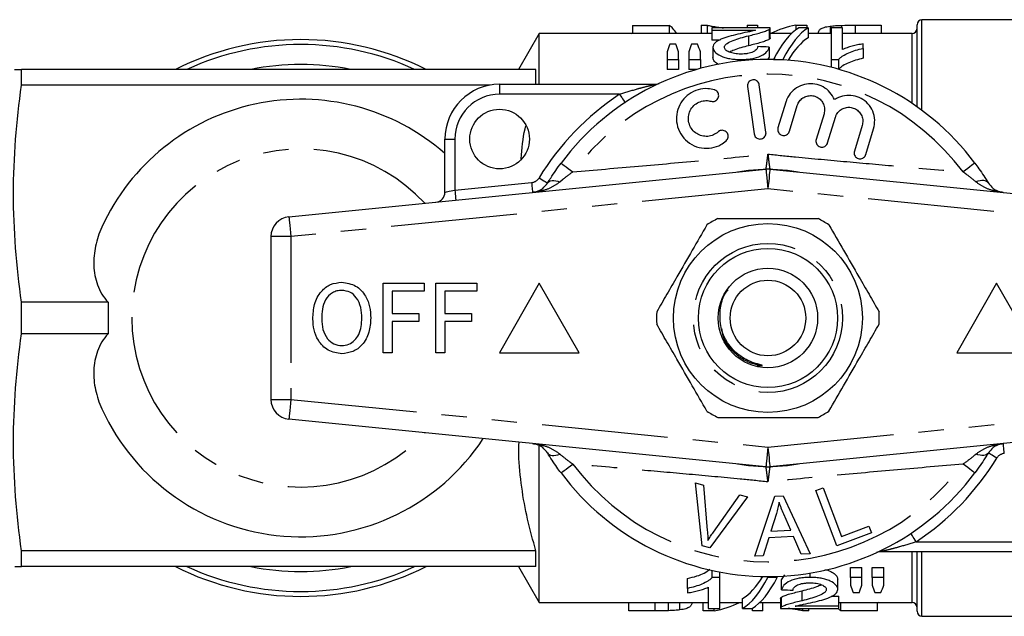
# Model space of a CAD drawing. Extents: x 147 to 260, y 96 to 265.
# Drawn here: x 185 to 234, y 96 to 126 of the extents above; entities that cross this region are included whole.
import ezdxf

# ---------------------------------------------------------------- set-up
doc = ezdxf.new("R2010")
doc.units = 0
doc.linetypes.add('PHANTOM', pattern=[12.7, 6.35, -1.27, 1.27, -1.27, 1.27, -1.27])
doc.layers.get('0').update_dxf_attribs({"linetype": 'CONTINUOUS'})

msp = doc.modelspace()

# ---------------------------------------------------------------- linework, layer by layer
at = {"color": 7, "linetype": 'CONTINUOUS'}
for p, q in [((215.557, 125.406), (215.557, 124.99)), ((215.557, 125.406), (217.403, 125.406)), ((217.403, 125.406), (217.403, 124.99)), ((219.018, 125.412), (219.018, 124.99)), ((219.018, 125.412), (219.316, 125.412)), ((219.316, 125.412), (219.316, 124.99)), ((221.326, 125.412), (221.326, 125.279)), ((221.326, 125.412), (221.845, 125.412)), ((221.845, 125.412), (221.845, 125.279)), ((223.774, 125.412), (223.774, 125.18)), ((223.774, 125.412), (224.326, 125.412)), ((224.326, 125.412), (224.326, 125.279)), ((225.508, 125.366), (225.508, 124.99)), ((226.07, 125.405), (226.07, 125.279)), ((226.754, 125.412), (228.076, 125.412)), ((228.076, 125.412), (228.076, 124.99)), ((229.873, 121.308), (229.873, 125.44)), ((234.973, 125.69), (230.123, 125.69)), ((210.873, 124.99), (209.833, 123.19)), ((219.55, 124.99), (210.873, 124.99)), ((210.873, 122.44), (210.873, 124.99)), ((215.525, 124.99), (215.557, 125.005)), ((222.493, 125.279), (219.55, 125.279)), ((219.55, 125.279), (219.55, 125.166)), ((219.55, 125.166), (221.752, 125.166)), ((219.55, 125.166), (219.55, 124.666)), ((221.395, 124.88), (221.395, 124.38)), ((222.432, 125.203), (222.432, 124.703)), ((222.493, 124.775), (222.493, 125.276)), ((223.553, 124.99), (222.493, 124.99)), ((224.396, 125.279), (223.919, 125.279)), ((224.396, 125.279), (224.396, 124.779)), ((225.55, 124.99), (224.396, 124.99)), ((224.903, 124.998), (224.903, 124.99)), ((226.127, 125.279), (225.55, 125.279)), ((225.55, 125.279), (225.55, 123.688)), ((226.127, 124.191), (226.127, 125.279)), ((229.623, 124.99), (226.127, 124.99)), ((217.739, 124.458), (217.435, 124.458)), ((218.833, 124.458), (218.523, 124.458)), ((219.967, 124.666), (219.55, 124.666)), ((227.166, 124.25), (227.166, 124.475)), ((217.3, 124.075), (217.3, 123.688)), ((217.877, 123.688), (217.877, 124.075)), ((218.396, 124.075), (218.396, 123.688)), ((218.973, 123.688), (218.973, 124.075)), ((219.608, 124.302), (219.608, 123.802)), ((222.435, 124.314), (222.435, 123.814)), ((227.166, 124.25), (227.166, 123.75)), ((217.3, 123.688), (217.877, 123.688)), ((217.3, 123.688), (217.3, 123.188)), ((217.877, 123.688), (217.877, 123.188)), ((218.396, 123.688), (218.973, 123.688)), ((218.396, 123.688), (218.396, 123.188)), ((218.973, 123.688), (218.973, 123.238)), ((220.993, 123.688), (220.993, 123.617)), ((222.435, 123.814), (222.365, 123.705)), ((222.65, 123.688), (223.127, 123.688)), ((222.65, 123.688), (222.65, 123.687)), ((223.127, 123.688), (223.127, 123.668)), ((225.55, 123.688), (225.922, 123.688)), ((225.55, 123.688), (225.55, 123.296)), ((225.922, 123.688), (225.922, 123.196)), ((184.824, 122.4), (184.824, 123.19)), ((210.699, 123.19), (184.824, 123.19)), ((210.699, 122.44), (210.699, 123.19)), ((217.877, 123.188), (217.3, 123.188)), ((218.795, 123.188), (218.396, 123.188)), ((208.406, 122.4), (184.824, 122.4)), ((208.873, 122.44), (216.699, 122.44)), ((222.273, 120.032), (221.939, 122.409)), ((221.344, 122.325), (221.678, 119.949)), ((223.273, 121.549), (222.878, 120.255)), ((223.452, 120.08), (223.846, 121.373)), ((225.194, 120.962), (224.799, 119.669)), ((225.373, 119.494), (225.768, 120.787)), ((227.115, 120.376), (226.72, 119.083)), ((227.294, 118.908), (227.689, 120.201)), ((206.123, 117.016), (206.123, 119.69)), ((198.273, 115.78), (222.273, 118.175)), ((222.472, 118.175), (246.472, 115.78)), ((197.373, 114.785), (197.373, 106.595)), ((203.022, 112.44), (205.086, 112.44)), ((203.022, 108.94), (203.022, 112.44)), ((205.086, 112.44), (205.086, 112.036)), ((205.67, 108.94), (205.67, 112.44)), ((205.67, 112.44), (207.734, 112.44)), ((207.734, 112.44), (207.734, 112.036)), ((210.873, 112.44), (208.873, 108.94)), ((212.873, 108.94), (210.873, 112.44)), ((233.873, 112.44), (231.873, 108.94)), ((235.873, 108.94), (233.873, 112.44)), ((205.086, 112.036), (203.471, 112.036)), ((203.471, 112.036), (203.471, 110.914)), ((206.119, 112.036), (206.119, 110.914)), ((207.734, 112.036), (206.119, 112.036)), ((189.177, 111.48), (184.824, 111.48)), ((184.824, 109.9), (184.824, 111.48)), ((203.471, 110.914), (204.817, 110.914)), ((204.817, 110.511), (203.471, 110.511)), ((203.471, 110.511), (203.471, 108.94)), ((204.817, 110.914), (204.817, 110.511)), ((206.119, 110.914), (207.465, 110.914)), ((207.465, 110.511), (206.119, 110.511)), ((206.119, 110.511), (206.119, 108.94)), ((207.465, 110.914), (207.465, 110.511)), ((189.177, 109.9), (184.824, 109.9)), ((203.471, 108.94), (203.022, 108.94)), ((206.119, 108.94), (205.67, 108.94)), ((208.873, 108.94), (212.873, 108.94)), ((231.873, 108.94), (235.873, 108.94)), ((221.827, 108.3), (221.998, 108.294)), ((222.273, 103.205), (198.273, 105.6)), ((246.472, 105.6), (222.472, 103.205)), ((210.873, 96.39), (210.873, 104.248)), ((219.07, 99.236), (218.728, 102.396)), ((218.728, 102.396), (219.138, 102.286)), ((219.138, 102.286), (219.324, 100.007)), ((224.778, 102.009), (225.146, 102.15)), ((225.146, 102.15), (226.082, 99.697)), ((221.347, 101.694), (219.458, 99.131)), ((219.629, 99.925), (220.96, 101.798)), ((220.96, 101.798), (221.347, 101.694)), ((221.713, 98.708), (222.714, 101.735)), ((222.714, 101.735), (223.138, 101.755)), ((223.138, 101.755), (224.495, 98.839)), ((225.84, 99.229), (224.778, 102.009)), ((222.799, 100.857), (222.514, 99.969)), ((223.521, 100.017), (223.172, 100.826)), ((226.082, 99.697), (227.452, 100.22)), ((227.452, 100.22), (227.578, 99.892)), ((222.415, 99.644), (222.131, 98.727)), ((223.658, 99.702), (222.415, 99.644)), ((222.514, 99.969), (223.521, 100.017)), ((224.048, 98.818), (223.658, 99.702)), ((227.578, 99.892), (225.84, 99.229)), ((219.458, 99.131), (219.07, 99.236)), ((210.699, 98.98), (184.824, 98.98)), ((184.824, 98.19), (184.824, 98.98)), ((210.699, 98.19), (210.699, 98.98)), ((222.131, 98.727), (221.713, 98.708)), ((224.495, 98.839), (224.048, 98.818)), ((235.873, 98.94), (228.046, 98.94)), ((229.873, 95.94), (229.873, 98.94)), ((210.699, 98.19), (184.824, 98.19)), ((209.833, 98.19), (210.873, 96.39)), ((226.522, 98.143), (227.099, 98.143)), ((226.522, 97.643), (226.522, 98.143)), ((227.099, 97.643), (227.099, 98.143)), ((227.618, 98.143), (228.195, 98.143)), ((227.618, 97.643), (227.618, 98.143)), ((228.195, 97.643), (228.195, 98.143)), ((218.329, 97.091), (218.329, 97.591)), ((219.573, 97.643), (219.573, 97.995)), ((219.945, 97.643), (219.573, 97.643)), ((219.945, 97.643), (219.945, 97.919)), ((219.945, 96.086), (219.945, 97.643)), ((222.368, 97.643), (222.368, 97.69)), ((222.845, 97.643), (222.368, 97.643)), ((222.845, 97.643), (222.845, 97.699)), ((223.06, 97.528), (223.217, 97.77)), ((224.503, 97.643), (224.503, 97.866)), ((227.099, 97.643), (226.522, 97.643)), ((226.522, 97.643), (226.522, 97.262)), ((227.099, 97.262), (227.099, 97.643)), ((228.195, 97.643), (227.618, 97.643)), ((227.618, 97.643), (227.618, 97.262)), ((228.195, 97.262), (228.195, 97.643)), ((218.329, 97.091), (218.329, 96.87)), ((219.368, 97.149), (219.368, 96.086)), ((223.06, 97.028), (223.06, 97.528)), ((225.887, 97.04), (225.887, 97.54)), ((223.003, 96.589), (223.003, 96.089)), ((223.063, 96.159), (223.063, 96.659)), ((224.101, 96.474), (224.101, 96.974)), ((225.553, 96.695), (225.945, 96.695)), ((225.945, 96.195), (225.945, 96.695)), ((226.662, 96.887), (226.973, 96.887)), ((227.756, 96.887), (228.06, 96.887)), ((210.873, 96.39), (219.368, 96.39)), ((215.371, 95.966), (215.371, 96.39)), ((217.376, 95.972), (217.376, 96.39)), ((217.939, 96.011), (217.939, 96.39)), ((218.544, 96.375), (218.544, 96.39)), ((219.121, 95.966), (219.121, 96.39)), ((219.945, 96.39), (221.099, 96.39)), ((221.099, 96.086), (221.099, 96.586)), ((221.602, 95.966), (221.602, 96.102)), ((221.967, 96.39), (223.003, 96.39)), ((222.121, 95.966), (222.121, 96.39)), ((225.945, 96.195), (223.744, 96.195)), ((225.945, 96.39), (229.623, 96.39)), ((225.945, 96.086), (225.945, 96.195)), ((226.044, 95.972), (226.044, 96.39)), ((227.89, 95.972), (227.89, 96.39)), ((227.937, 96.39), (227.89, 96.368)), ((216.693, 95.966), (215.371, 95.966)), ((219.672, 95.966), (219.121, 95.966)), ((219.368, 96.086), (219.945, 96.086)), ((219.672, 95.966), (219.672, 96.086)), ((221.099, 96.086), (221.576, 96.086)), ((222.121, 95.966), (221.602, 95.966)), ((223.003, 96.086), (225.945, 96.086)), ((224.131, 95.966), (224.131, 96.086)), ((224.428, 95.966), (224.131, 95.966)), ((224.428, 95.966), (224.428, 96.086)), ((227.89, 95.972), (226.044, 95.972)), ((230.123, 95.69), (234.973, 95.69))]:
    msp.add_line(p, q, dxfattribs=at)
at = {"color": 8, "linetype": 'PHANTOM'}
for p, q in [((226.754, 125.412), (226.754, 124.99)), ((230.123, 121.127), (230.123, 125.69)), ((229.623, 121.481), (229.623, 124.99)), ((208.873, 122.44), (208.873, 121.94)), ((214.91, 121.94), (208.873, 121.94)), ((206.123, 119.69), (206.623, 119.69)), ((206.623, 119.69), (206.623, 117.116)), ((206.623, 117.116), (210.481, 117.501)), ((222.373, 117.18), (198.373, 114.785)), ((246.373, 114.785), (222.373, 117.18)), ((198.373, 114.785), (197.373, 114.785)), ((198.373, 114.785), (198.373, 106.595)), ((197.373, 106.595), (198.373, 106.595)), ((198.373, 106.595), (222.373, 104.2)), ((222.373, 104.2), (246.373, 106.595)), ((229.835, 99.44), (235.873, 99.44)), ((229.623, 96.39), (229.623, 98.94)), ((230.123, 95.69), (230.123, 98.94)), ((216.693, 95.966), (216.693, 96.39))]:
    msp.add_line(p, q, dxfattribs=at)
at = {"color": 8, "linetype": 'PHANTOM', "flags": 128}
for points in [[(214.91, 121.94), (214.964, 121.859), (215.016, 121.781), (215.064, 121.709), (215.106, 121.645), (215.14, 121.594), (215.166, 121.555), (215.181, 121.531), (215.187, 121.523)], [(211.964, 118.479), (211.975, 118.471), (212.007, 118.447), (212.059, 118.408), (212.13, 118.355), (212.218, 118.289), (212.32, 118.213), (212.435, 118.127), (212.558, 118.035)], [(232.781, 118.479), (232.77, 118.471), (232.738, 118.447), (232.686, 118.408), (232.615, 118.355), (232.528, 118.289), (232.425, 118.213), (232.311, 118.127), (232.187, 118.035)], [(222.273, 118.175), (222.275, 118.156), (222.281, 118.1), (222.29, 118.008), (222.302, 117.884), (222.317, 117.733), (222.335, 117.561), (222.353, 117.374), (222.373, 117.18)], [(222.472, 118.175), (222.47, 118.156), (222.464, 118.1), (222.455, 118.008), (222.443, 117.884), (222.428, 117.733), (222.411, 117.561), (222.392, 117.374), (222.373, 117.18)], [(210.481, 117.501), (210.491, 117.404), (210.5, 117.311), (210.509, 117.224), (210.516, 117.149), (210.523, 117.087), (210.527, 117.041), (210.53, 117.013), (210.531, 117.003)], [(210.858, 117.737), (210.941, 117.686), (211.021, 117.638), (211.095, 117.592), (211.16, 117.553), (211.213, 117.52), (211.252, 117.496), (211.276, 117.481), (211.285, 117.476)], [(211.285, 117.476), (211.322, 117.522), (211.375, 117.557), (211.44, 117.582), (211.517, 117.596), (211.606, 117.598), (211.703, 117.59), (211.808, 117.57), (211.919, 117.54)], [(233.461, 117.476), (233.423, 117.522), (233.371, 117.557), (233.305, 117.582), (233.228, 117.596), (233.14, 117.598), (233.042, 117.59), (232.937, 117.57), (232.826, 117.54)], [(206.123, 117.016), (206.132, 117.018), (206.161, 117.024), (206.207, 117.033), (206.269, 117.045), (206.345, 117.06), (206.431, 117.078), (206.525, 117.096), (206.623, 117.116)], [(206.623, 117.116), (206.632, 117.019), (206.642, 116.925), (206.65, 116.839), (206.658, 116.764), (206.664, 116.702), (206.668, 116.656), (206.671, 116.628), (206.672, 116.618)], [(198.273, 115.78), (198.275, 115.761), (198.281, 115.704), (198.29, 115.612), (198.302, 115.488), (198.317, 115.338), (198.335, 115.166), (198.353, 114.979), (198.373, 114.785)], [(198.373, 106.595), (198.353, 106.401), (198.335, 106.214), (198.317, 106.042), (198.302, 105.892), (198.29, 105.768), (198.281, 105.676), (198.275, 105.619), (198.273, 105.6)], [(222.373, 104.2), (222.353, 104.006), (222.335, 103.819), (222.317, 103.647), (222.302, 103.496), (222.29, 103.372), (222.281, 103.28), (222.275, 103.224), (222.273, 103.205)], [(222.373, 104.2), (222.392, 104.006), (222.411, 103.819), (222.428, 103.647), (222.443, 103.496), (222.455, 103.372), (222.464, 103.28), (222.47, 103.224), (222.472, 103.205)], [(234.264, 103.879), (234.254, 103.976), (234.245, 104.069), (234.236, 104.156), (234.229, 104.231), (234.223, 104.293), (234.218, 104.339), (234.215, 104.367), (234.214, 104.377)], [(211.285, 103.904), (211.322, 103.858), (211.375, 103.823), (211.44, 103.798), (211.517, 103.784), (211.606, 103.782), (211.703, 103.79), (211.808, 103.81), (211.919, 103.84)], [(233.461, 103.904), (233.423, 103.858), (233.371, 103.823), (233.305, 103.798), (233.228, 103.784), (233.14, 103.782), (233.042, 103.79), (232.937, 103.81), (232.826, 103.84)], [(233.887, 103.643), (233.804, 103.694), (233.724, 103.742), (233.65, 103.788), (233.586, 103.827), (233.533, 103.86), (233.493, 103.884), (233.469, 103.899), (233.461, 103.904)], [(211.964, 102.901), (211.975, 102.909), (212.007, 102.933), (212.059, 102.972), (212.13, 103.025), (212.218, 103.091), (212.32, 103.167), (212.435, 103.253), (212.558, 103.345)], [(232.781, 102.901), (232.77, 102.909), (232.738, 102.933), (232.686, 102.972), (232.615, 103.025), (232.528, 103.091), (232.425, 103.167), (232.311, 103.253), (232.187, 103.345)], [(229.835, 99.44), (229.781, 99.521), (229.729, 99.599), (229.681, 99.671), (229.64, 99.735), (229.605, 99.786), (229.58, 99.825), (229.564, 99.849), (229.559, 99.857)]]:
    msp.add_lwpolyline(points, dxfattribs=at)
at = {"color": 7, "linetype": 'CONTINUOUS', "flags": 128}
for points in [[(220.846, 118.033), (221.394, 118.126), (222.373, 118.19)], [(222.373, 118.19), (223.352, 118.126), (223.9, 118.033)], [(222.373, 103.19), (221.394, 103.254), (220.846, 103.347)], [(223.9, 103.347), (223.352, 103.254), (222.373, 103.19)]]:
    msp.add_lwpolyline(points, dxfattribs=at)
at = {"color": 7, "linetype": 'CONTINUOUS'}
for centre, radius in [((208.873, 119.69), 1.5), ((222.373, 110.69), 4.75), ((222.373, 110.69), 3.5), ((222.373, 110.69), 2.5), ((222.373, 110.69), 1.9)]:
    msp.add_circle(centre, radius, dxfattribs=at)
at = {"color": 8, "linetype": 'PHANTOM'}
msp.add_circle((222.373, 110.69), 3.75, dxfattribs=at)
at = {"color": 7, "linetype": 'CONTINUOUS'}
for centre, radius, start, end in [((230.123, 125.44), 0.25, 90, 180), ((229.623, 125.24), 0.25, 270, 0), ((198.873, 110.69), 14, 90, 116.7655), ((198.873, 110.69), 13.75, 65.38, 114.62), ((198.873, 110.69), 14, 63.2345, 90), ((222.373, 110.69), 13, 36.8092, 143.1908), ((208.873, 119.69), 2.75, 90, 180), ((216.699, 122.94), 0.5, 270, 294.8505), ((198.873, 110.69), 11, 48.7694, 155.499), ((222.373, 117.18), 1, 84.3, 95.7), ((205.623, 117.016), 0.5, 275.7, 0), ((198.373, 114.785), 1, 95.7, 180), ((222.373, 110.69), 5.6, 116.7655, 123.2345), ((222.373, 110.69), 5.6, 56.7655, 63.2345), ((222.373, 110.69), 5.6, 176.7655, 183.2345), ((222.373, 110.69), 5.6, 356.7655, 3.2345), ((198.373, 106.595), 1, 180, 264.3), ((198.873, 110.69), 11, 204.501, 326.5353), ((222.373, 110.69), 5.6, 236.7655, 243.2345), ((222.373, 110.69), 5.6, 296.7655, 303.2345), ((222.373, 104.2), 1, 264.3, 275.7), ((222.373, 110.69), 13, 216.8092, 323.1908), ((228.046, 98.44), 0.5, 90, 114.8505), ((198.873, 110.69), 14, 243.2345, 296.7655), ((198.873, 110.69), 13.75, 245.38, 294.62), ((229.623, 96.14), 0.25, 0, 90), ((230.123, 95.94), 0.25, 180, 270)]:
    msp.add_arc(centre, radius, start, end, dxfattribs=at)
at = {"color": 8, "linetype": 'PHANTOM'}
for centre, radius, start, end in [((198.873, 110.69), 12.75, 78.6351, 101.3649), ((222.373, 110.69), 12.259, 36.8092, 143.1908), ((208.873, 119.69), 2.25, 90, 180), ((222.373, 110.69), 13.5, 123.5573, 148.5314), ((198.873, 110.69), 8.5, 42.7746, 180), ((210.432, 117.998), 0.5, 275.7, 328.5314), ((198.873, 110.69), 8.5, 180, 317.2254), ((222.373, 110.69), 13.5, 303.5573, 328.5314), ((234.314, 103.382), 0.5, 95.7, 148.5314), ((222.373, 110.69), 12.259, 216.8092, 323.1908), ((198.873, 110.69), 12.75, 258.6351, 281.3649)]:
    msp.add_arc(centre, radius, start, end, dxfattribs=at)
at = {"color": 7, "linetype": 'CONTINUOUS'}
for centre, major_axis, ratio, start_param, end_param in [((217.132, 111.19), (0, 14.3), 0.175, 6.017966, 6.174464), ((224.616, 111.19), (0, 14.3), 0.563158, 0.104664, 0.26522), ((224.61, 111.19), (0, 14.3), 0.282051, 0.172124, 0.507462), ((225.087, 111.19), (0, 14.3), 0.282051, 0.172124, 0.507462), ((218.266, 111.19), (0, 14.3), 0.155763, 0.382236, 0.448597), ((216.892, 111.19), (0, 14.3), 0.158879, 5.834588, 5.900949), ((219.298, 111.19), (0, 14.3), 0.145379, 0.382236, 0.448597), ((217.969, 111.19), (0, 14.3), 0.161994, 5.834588, 5.900949), ((165.635, 111.19), (143, 0), 0.1, 1.162329, 1.166721), ((225.087, 110.69), (0, 14.3), 0.282051, 0.172124, 0.436252), ((220.433, 110.69), (0, 14.3), 0.282051, 3.307411, 3.571721), ((220.433, 110.19), (0, 14.3), 0.282051, 3.307411, 3.641957), ((220.91, 110.19), (0, 14.3), 0.282051, 3.307411, 3.641957), ((227.512, 110.19), (0, 14.3), 0.161994, 2.699882, 2.766046), ((226.21, 110.19), (0, 14.3), 0.145379, 3.517139, 3.583303), ((228.589, 110.19), (0, 14.3), 0.158879, 2.699882, 2.766046), ((227.243, 110.19), (0, 14.3), 0.155763, 3.517139, 3.583303), ((278.972, 110.19), (143, 0), 0.1, 4.310684, 4.315064), ((218.846, 110.19), (0, 14.3), 0.563158, 3.244405, 3.406812), ((226.311, 110.19), (0, 14.3), 0.175, 2.975774, 3.034724)]:
    msp.add_ellipse(centre, major_axis=major_axis, ratio=ratio, start_param=start_param, end_param=end_param, dxfattribs=at)
for points, knots in [([(219.316, 125.412), (219.377, 125.399), (219.498, 125.372), (219.764, 125.33), (219.977, 125.297), (220.115, 125.282), (220.141, 125.279)], [0, 0, 0, 0, 0.308589, 0.616871, 0.927908, 1, 1, 1, 1]), ([(224.903, 124.998), (224.906, 125.042), (224.911, 125.083), (224.95, 125.158), (224.981, 125.193), (225.07, 125.255), (225.129, 125.282), (225.286, 125.33), (225.389, 125.35), (225.508, 125.366)], [0, 0, 0, 0, 0.25, 0.25, 0.5, 0.5, 0.75, 0.75, 1, 1, 1, 1]), ([(225.508, 125.366), (225.548, 125.371), (225.588, 125.375), (225.675, 125.384), (225.72, 125.388), (225.816, 125.394), (225.865, 125.397), (225.966, 125.401), (226.018, 125.403), (226.07, 125.405)], [0, 0, 0, 0, 0.25, 0.25, 0.5, 0.5, 0.75, 0.75, 1, 1, 1, 1]), ([(220.856, 124.959), (220.706, 124.923), (220.557, 124.885), (220.27, 124.801), (220.131, 124.756), (219.951, 124.677), (219.895, 124.65), (219.794, 124.59), (219.75, 124.558), (219.68, 124.49), (219.653, 124.455), (219.616, 124.381), (219.61, 124.342), (219.608, 124.302)], [0, 0, 0, 0, 0.25, 0.25, 0.5, 0.5, 0.625, 0.625, 0.75, 0.75, 0.875, 0.875, 1, 1, 1, 1]), ([(220.185, 124.304), (220.186, 124.322), (220.188, 124.339), (220.201, 124.373), (220.21, 124.39), (220.245, 124.438), (220.28, 124.469), (220.401, 124.555), (220.513, 124.604), (220.866, 124.738), (221.128, 124.812), (221.395, 124.88)], [0, 0, 0, 0, 0.0625, 0.0625, 0.125, 0.125, 0.25, 0.25, 0.5, 0.5, 1, 1, 1, 1]), ([(221.752, 125.166), (221.691, 125.148), (221.628, 125.13), (221.483, 125.096), (221.406, 125.08), (221.173, 125.03), (221.015, 124.995), (220.856, 124.959)], [0, 0, 0, 0, 0.25, 0.25, 0.5, 0.5, 1, 1, 1, 1]), ([(221.395, 124.88), (221.614, 124.932), (221.826, 124.984), (222.102, 125.065), (222.185, 125.093), (222.292, 125.135), (222.325, 125.149), (222.384, 125.176), (222.408, 125.19), (222.432, 125.203)], [0, 0, 0, 0, 0.5, 0.5, 0.75, 0.75, 0.875, 0.875, 1, 1, 1, 1]), ([(222.432, 125.203), (222.453, 125.216), (222.47, 125.229), (222.49, 125.255), (222.493, 125.267), (222.493, 125.279)], [0, 0, 0, 0, 0.5, 0.5, 1, 1, 1, 1]), ([(221.395, 124.38), (221.139, 124.315), (220.786, 124.225), (220.512, 124.093), (220.436, 124.057)], [0, 0, 0, 0, 0.7251839, 1, 1, 1, 1]), ([(221.858, 124.338), (221.856, 124.316), (221.854, 124.292), (221.838, 124.246), (221.825, 124.224), (221.79, 124.178), (221.767, 124.155), (221.709, 124.112), (221.674, 124.092), (221.555, 124.036), (221.455, 124.007), (221.294, 123.979), (221.237, 123.973), (221.122, 123.965), (221.063, 123.964), (221.005, 123.963)], [0, 0, 0, 0, 0.125, 0.125, 0.25, 0.25, 0.375, 0.375, 0.5, 0.5, 0.75, 0.75, 0.875, 0.875, 1, 1, 1, 1]), ([(222.432, 124.703), (222.408, 124.69), (222.384, 124.676), (222.326, 124.649), (222.293, 124.635), (222.187, 124.594), (222.104, 124.566), (221.828, 124.485), (221.614, 124.433), (221.395, 124.38)], [0, 0, 0, 0, 0.125, 0.125, 0.25, 0.25, 0.5, 0.5, 1, 1, 1, 1]), ([(222.491, 124.775), (222.49, 124.765), (222.487, 124.748), (222.463, 124.723), (222.443, 124.71), (222.432, 124.703)], [0, 0, 0, 0, 0.4698313, 0.7337224, 1, 1, 1, 1]), ([(227.166, 124.475), (227.068, 124.459), (226.973, 124.441), (226.79, 124.401), (226.7, 124.379), (226.524, 124.333), (226.439, 124.308), (226.276, 124.253), (226.2, 124.223), (226.127, 124.191)], [0, 0, 0, 0, 0.25, 0.25, 0.5, 0.5, 0.75, 0.75, 1, 1, 1, 1]), ([(219.608, 124.302), (219.609, 124.265), (219.615, 124.228), (219.646, 124.153), (219.669, 124.115), (219.769, 124.003), (219.869, 123.934), (220.06, 123.842), (220.13, 123.814), (220.282, 123.767), (220.365, 123.747), (220.537, 123.716), (220.626, 123.705), (220.808, 123.691), (220.9, 123.689), (220.993, 123.688)], [0, 0, 0, 0, 0.125, 0.125, 0.25, 0.25, 0.5, 0.5, 0.625, 0.625, 0.75, 0.75, 0.875, 0.875, 1, 1, 1, 1]), ([(221.005, 123.963), (220.898, 123.964), (220.793, 123.97), (220.641, 123.994), (220.593, 124.005), (220.504, 124.031), (220.461, 124.045), (220.347, 124.095), (220.284, 124.134), (220.223, 124.196), (220.209, 124.217), (220.19, 124.261), (220.186, 124.283), (220.185, 124.304)], [0, 0, 0, 0, 0.25, 0.25, 0.375, 0.375, 0.5, 0.5, 0.75, 0.75, 0.875, 0.875, 1, 1, 1, 1]), ([(220.993, 123.688), (221.087, 123.689), (221.18, 123.691), (221.365, 123.705), (221.456, 123.715), (221.723, 123.76), (221.888, 123.809), (222.151, 123.934), (222.251, 124.008), (222.349, 124.122), (222.375, 124.161), (222.414, 124.238), (222.425, 124.276), (222.435, 124.314)], [0, 0, 0, 0, 0.125, 0.125, 0.25, 0.25, 0.5, 0.5, 0.75, 0.75, 0.875, 0.875, 1, 1, 1, 1]), ([(225.922, 123.688), (225.953, 123.721), (225.985, 123.754), (226.06, 123.815), (226.102, 123.844), (226.233, 123.927), (226.333, 123.978), (226.547, 124.071), (226.662, 124.113), (226.905, 124.188), (227.034, 124.22), (227.166, 124.25)], [0, 0, 0, 0, 0.125, 0.125, 0.25, 0.25, 0.5, 0.5, 0.75, 0.75, 1, 1, 1, 1]), ([(219.885, 123.438), (219.872, 123.444), (219.756, 123.501), (219.641, 123.632), (219.618, 123.747), (219.608, 123.802)], [0, 0, 0, 0, 0.064949, 0.553513, 1, 1, 1, 1]), ([(227.166, 123.75), (227.035, 123.72), (226.905, 123.688), (226.662, 123.613), (226.547, 123.571), (226.334, 123.478), (226.233, 123.427), (226.102, 123.344), (226.06, 123.315), (225.985, 123.254), (225.953, 123.221), (225.922, 123.188)], [0, 0, 0, 0, 0.25, 0.25, 0.5, 0.5, 0.75, 0.75, 0.875, 0.875, 1, 1, 1, 1]), ([(221.939, 122.409), (221.931, 122.442), (221.914, 122.509), (221.849, 122.592), (221.761, 122.649), (221.66, 122.672), (221.56, 122.661), (221.47, 122.619), (221.397, 122.551), (221.351, 122.461), (221.339, 122.382), (221.343, 122.337), (221.344, 122.325)], [0, 0, 0, 0, 0.110067, 0.221777, 0.331258, 0.437111, 0.540174, 0.642368, 0.74582, 0.852142, 0.9619, 1, 1, 1, 1]), ([(225.724, 121.671), (225.655, 121.799), (225.517, 122.056), (225.161, 122.331), (224.746, 122.477), (224.308, 122.479), (223.897, 122.34), (223.551, 122.075), (223.356, 121.787), (223.29, 121.6), (223.273, 121.549)], [0, 0, 0, 0, 0.136959, 0.274193, 0.408824, 0.541437, 0.674198, 0.809158, 0.947733, 1, 1, 1, 1]), ([(219.676, 122.166), (219.57, 122.189), (219.301, 122.246), (218.853, 122.19), (218.399, 121.975), (218.041, 121.626), (217.814, 121.179), (217.744, 120.676), (217.845, 120.17), (218.115, 119.72), (218.526, 119.385), (219.025, 119.212), (219.54, 119.219), (219.971, 119.367), (220.186, 119.536), (220.273, 119.605)], [0, 0, 0, 0, 0.052014, 0.131723, 0.210109, 0.288374, 0.367709, 0.449004, 0.532599, 0.618033, 0.703903, 0.788141, 0.869075, 0.946839, 1, 1, 1, 1]), ([(219.514, 121.589), (219.547, 121.583), (219.611, 121.571), (219.709, 121.594), (219.794, 121.645), (219.858, 121.721), (219.894, 121.815), (219.898, 121.917), (219.867, 122.018), (219.803, 122.102), (219.733, 122.148), (219.688, 122.163), (219.676, 122.166)], [0, 0, 0, 0, 0.102484, 0.205237, 0.307045, 0.4098, 0.515466, 0.624793, 0.736982, 0.849901, 0.961034, 1, 1, 1, 1]), ([(223.846, 121.373), (223.854, 121.397), (223.888, 121.494), (223.987, 121.648), (224.171, 121.794), (224.392, 121.873), (224.627, 121.877), (224.854, 121.803), (225.049, 121.655), (225.182, 121.447), (225.242, 121.203), (225.21, 121.042), (225.194, 120.962)], [0, 0, 0, 0, 0.034218, 0.142235, 0.24713, 0.350002, 0.452618, 0.556912, 0.664335, 0.775142, 0.887646, 1, 1, 1, 1]), ([(227.689, 120.201), (227.718, 120.348), (227.777, 120.642), (227.669, 121.091), (227.428, 121.474), (227.075, 121.749), (226.659, 121.892), (226.225, 121.891), (225.912, 121.787), (225.758, 121.692), (225.724, 121.671)], [0, 0, 0, 0, 0.142899, 0.285974, 0.426107, 0.562167, 0.695395, 0.827846, 0.961695, 1, 1, 1, 1]), ([(219.873, 120.051), (219.794, 119.993), (219.637, 119.877), (219.345, 119.81), (219.05, 119.833), (218.777, 119.951), (218.552, 120.154), (218.403, 120.426), (218.354, 120.738), (218.415, 121.051), (218.577, 121.322), (218.818, 121.519), (219.104, 121.622), (219.345, 121.629), (219.477, 121.597), (219.514, 121.589)], [0, 0, 0, 0, 0.0774741, 0.1550507, 0.2321587, 0.3106287, 0.3918837, 0.476024, 0.5618326, 0.6473919, 0.7310459, 0.812126, 0.8910689, 0.9690497, 1, 1, 1, 1]), ([(225.768, 120.787), (225.776, 120.812), (225.811, 120.913), (225.915, 121.068), (226.102, 121.213), (226.324, 121.289), (226.558, 121.289), (226.782, 121.213), (226.973, 121.064), (227.104, 120.857), (227.163, 120.615), (227.131, 120.455), (227.115, 120.376)], [0, 0, 0, 0, 0.037064, 0.1468058, 0.2532621, 0.3570063, 0.4595091, 0.5626888, 0.6683397, 0.7774165, 0.8887974, 1, 1, 1, 1]), ([(209.958, 118.697), (209.998, 119.205), (210.041, 119.759), (210.178, 120.301), (210.189, 120.346)], [0, 0, 0, 0, 0.915633, 1, 1, 1, 1]), ([(220.273, 119.605), (220.296, 119.63), (220.342, 119.68), (220.374, 119.778), (220.374, 119.88), (220.339, 119.979), (220.271, 120.061), (220.18, 120.115), (220.078, 120.134), (219.977, 120.118), (219.91, 120.083), (219.879, 120.057), (219.873, 120.051)], [0, 0, 0, 0, 0.106774, 0.213747, 0.323513, 0.435958, 0.548812, 0.659604, 0.766898, 0.870913, 0.973217, 1, 1, 1, 1]), ([(221.678, 119.949), (221.687, 119.915), (221.703, 119.848), (221.769, 119.765), (221.857, 119.709), (221.957, 119.685), (222.057, 119.696), (222.147, 119.738), (222.219, 119.806), (222.266, 119.896), (222.279, 119.975), (222.274, 120.021), (222.273, 120.032)], [0, 0, 0, 0, 0.110178, 0.221992, 0.331586, 0.437273, 0.539878, 0.641623, 0.744967, 0.851612, 0.961874, 1, 1, 1, 1]), ([(222.878, 120.255), (222.871, 120.221), (222.858, 120.152), (222.883, 120.048), (222.94, 119.959), (223.024, 119.896), (223.122, 119.865), (223.222, 119.868), (223.316, 119.902), (223.393, 119.965), (223.435, 120.03), (223.449, 120.071), (223.452, 120.08)], [0, 0, 0, 0, 0.112576, 0.225385, 0.337532, 0.446623, 0.551801, 0.654151, 0.755993, 0.85973, 0.966899, 1, 1, 1, 1]), ([(224.799, 119.669), (224.792, 119.635), (224.779, 119.567), (224.804, 119.463), (224.861, 119.374), (224.943, 119.311), (225.039, 119.28), (225.139, 119.281), (225.233, 119.313), (225.312, 119.375), (225.355, 119.441), (225.369, 119.483), (225.373, 119.494)], [0, 0, 0, 0, 0.1120448, 0.2243705, 0.3348766, 0.4415801, 0.5448105, 0.6465339, 0.7492572, 0.8549545, 0.9643407, 1, 1, 1, 1]), ([(226.72, 119.083), (226.714, 119.049), (226.7, 118.981), (226.725, 118.878), (226.78, 118.79), (226.861, 118.727), (226.955, 118.694), (227.054, 118.693), (227.149, 118.724), (227.23, 118.786), (227.275, 118.853), (227.29, 118.896), (227.294, 118.908)], [0, 0, 0, 0, 0.1106, 0.22152, 0.329829, 0.434308, 0.536351, 0.638384, 0.742704, 0.850599, 0.96186, 1, 1, 1, 1]), ([(211.285, 117.476), (211.337, 117.561), (211.539, 117.887), (211.783, 118.227), (211.964, 118.479)], [0, 0, 0, 0, 0.2575, 1, 1, 1, 1]), ([(232.781, 118.479), (232.85, 118.385), (233.096, 118.052), (233.308, 117.717), (233.461, 117.476)], [0, 0, 0, 0, 0.2802634, 1, 1, 1, 1]), ([(210.531, 117.003), (210.533, 117.004), (210.605, 117.011), (210.781, 117.05), (211.045, 117.173), (211.207, 117.378), (211.285, 117.476)], [0, 0, 0, 0, 0.005724, 0.261299, 0.643088, 1, 1, 1, 1]), ([(233.461, 117.476), (233.539, 117.378), (233.7, 117.173), (233.965, 117.05), (234.14, 117.011), (234.213, 117.004), (234.214, 117.003)], [0, 0, 0, 0, 0.356912, 0.738701, 0.994276, 1, 1, 1, 1]), ([(219.851, 115.69), (219.981, 115.69), (220.583, 115.69), (221.692, 115.69), (223.269, 115.69), (224.326, 115.69), (224.895, 115.69)], [0, 0, 0, 0, 0.07896, 0.365173, 0.658395, 1, 1, 1, 1]), ([(188.863, 115.252), (188.723, 114.943), (188.617, 114.629), (188.514, 114.146), (188.489, 113.984), (188.459, 113.655), (188.455, 113.488), (188.476, 112.994), (188.535, 112.667), (188.709, 112.192), (188.78, 112.04), (188.953, 111.749), (189.054, 111.61), (189.177, 111.48)], [0, 0, 0, 0, 0.25, 0.25, 0.375, 0.375, 0.5, 0.5, 0.75, 0.75, 0.875, 0.875, 1, 1, 1, 1]), ([(219.303, 115.374), (219.059, 114.95), (218.563, 114.092), (217.881, 112.911), (217.284, 111.876), (216.95, 111.297), (216.782, 111.006)], [0, 0, 0, 0, 0.2947004, 0.5962461, 0.7970571, 1, 1, 1, 1]), ([(225.442, 115.374), (225.687, 114.95), (226.182, 114.092), (226.864, 112.911), (227.461, 111.876), (227.796, 111.297), (227.964, 111.006)], [0, 0, 0, 0, 0.2947004, 0.5962461, 0.7970571, 1, 1, 1, 1]), ([(199.478, 110.644), (199.491, 110.891), (199.517, 111.385), (199.837, 112.014), (200.353, 112.424), (200.743, 112.465), (200.938, 112.485)], [0, 0, 0, 0, 0.2809298, 0.560413, 0.7801327, 1, 1, 1, 1]), ([(200.938, 112.485), (201.181, 112.448), (201.667, 112.375), (202.145, 111.843), (202.363, 111.256), (202.384, 110.875), (202.394, 110.684)], [0, 0, 0, 0, 0.27872, 0.557765, 0.778722, 1, 1, 1, 1]), ([(200.94, 112.081), (200.857, 112.075), (200.691, 112.063), (200.386, 111.927), (200.082, 111.622), (199.943, 111.133), (199.932, 110.803), (199.926, 110.638)], [0, 0, 0, 0, 0.125228, 0.250409, 0.499163, 0.749128, 1, 1, 1, 1]), ([(201.945, 110.688), (201.936, 110.868), (201.917, 111.226), (201.719, 111.697), (201.364, 112.023), (201.081, 112.062), (200.94, 112.081)], [0, 0, 0, 0, 0.281143, 0.56109, 0.780773, 1, 1, 1, 1]), ([(219.982, 111.186), (220.032, 111.43), (220.101, 111.769), (220.313, 112.038), (220.373, 112.113)], [0, 0, 0, 0, 0.717659, 1, 1, 1, 1]), ([(221.998, 108.294), (222.012, 108.294), (222.031, 108.295), (222.055, 108.298), (222.066, 108.3), (222.074, 108.303), (222.078, 108.305), (222.079, 108.307), (222.08, 108.309), (222.079, 108.311), (222.077, 108.313), (222.068, 108.319), (222.025, 108.334), (221.851, 108.377), (221.42, 108.503), (220.801, 108.857), (220.255, 109.508), (219.931, 110.321), (219.964, 110.892), (219.982, 111.186)], [0, 0, 0, 0, 0.010748, 0.014629, 0.018278, 0.019752, 0.021237, 0.02188, 0.022528, 0.023103, 0.023964, 0.025652, 0.03211, 0.057679, 0.159715, 0.366109, 0.577718, 0.782859, 1, 1, 1, 1]), ([(200.936, 108.895), (200.698, 108.93), (200.22, 109), (199.746, 109.514), (199.518, 110.084), (199.491, 110.457), (199.478, 110.644)], [0, 0, 0, 0, 0.2787561, 0.5579781, 0.7789187, 1, 1, 1, 1]), ([(199.926, 110.638), (199.935, 110.462), (199.953, 110.112), (200.169, 109.663), (200.519, 109.351), (200.796, 109.316), (200.934, 109.299)], [0, 0, 0, 0, 0.281028, 0.560748, 0.780541, 1, 1, 1, 1]), ([(200.934, 109.299), (201.054, 109.311), (201.295, 109.336), (201.596, 109.556), (201.814, 109.872), (201.93, 110.264), (201.94, 110.547), (201.945, 110.688)], [0, 0, 0, 0, 0.1862604, 0.3724763, 0.5591599, 0.779383, 1, 1, 1, 1]), ([(202.394, 110.684), (202.377, 110.443), (202.343, 109.96), (202.022, 109.345), (201.505, 108.963), (201.126, 108.918), (200.936, 108.895)], [0, 0, 0, 0, 0.280778, 0.560396, 0.780166, 1, 1, 1, 1]), ([(219.303, 106.006), (219.059, 106.43), (218.563, 107.288), (217.881, 108.469), (217.284, 109.504), (216.95, 110.083), (216.782, 110.374)], [0, 0, 0, 0, 0.2947004, 0.5962461, 0.7970571, 1, 1, 1, 1]), ([(225.442, 106.006), (225.687, 106.43), (226.182, 107.288), (226.864, 108.469), (227.461, 109.504), (227.796, 110.083), (227.964, 110.374)], [0, 0, 0, 0, 0.2947004, 0.5962461, 0.7970571, 1, 1, 1, 1]), ([(189.177, 109.9), (189.055, 109.771), (188.953, 109.632), (188.779, 109.34), (188.708, 109.186), (188.535, 108.712), (188.477, 108.388), (188.455, 107.892), (188.459, 107.726), (188.488, 107.399), (188.513, 107.237), (188.616, 106.754), (188.723, 106.436), (188.863, 106.128)], [0, 0, 0, 0, 0.125, 0.125, 0.25, 0.25, 0.5, 0.5, 0.625, 0.625, 0.75, 0.75, 1, 1, 1, 1]), ([(219.851, 105.69), (219.981, 105.69), (220.583, 105.69), (221.692, 105.69), (223.269, 105.69), (224.326, 105.69), (224.895, 105.69)], [0, 0, 0, 0, 0.07896, 0.365173, 0.658395, 1, 1, 1, 1]), ([(210.699, 98.98), (210.551, 99.508), (210.254, 100.563), (209.97, 102.187), (209.829, 103.485), (209.848, 104.243), (209.854, 104.444)], [0, 0, 0, 0, 0.294575, 0.589069, 0.89057, 1, 1, 1, 1]), ([(211.285, 103.904), (211.207, 104.002), (211.045, 104.207), (210.781, 104.33), (210.605, 104.369), (210.533, 104.376), (210.531, 104.377)], [0, 0, 0, 0, 0.356912, 0.738701, 0.994276, 1, 1, 1, 1]), ([(234.214, 104.377), (234.213, 104.376), (234.14, 104.369), (233.965, 104.33), (233.7, 104.207), (233.539, 104.002), (233.461, 103.904)], [0, 0, 0, 0, 0.005724, 0.261299, 0.643088, 1, 1, 1, 1]), ([(211.964, 102.901), (211.895, 102.995), (211.649, 103.328), (211.437, 103.663), (211.285, 103.904)], [0, 0, 0, 0, 0.2802634, 1, 1, 1, 1]), ([(233.461, 103.904), (233.409, 103.819), (233.206, 103.493), (232.962, 103.153), (232.781, 102.901)], [0, 0, 0, 0, 0.2575, 1, 1, 1, 1]), ([(222.932, 101.432), (222.915, 101.335), (222.89, 101.19), (222.842, 100.999), (222.813, 100.904), (222.799, 100.857)], [0, 0, 0, 0, 0.498745, 0.749204, 1, 1, 1, 1]), ([(223.172, 100.826), (223.13, 100.926), (223.066, 101.076), (222.986, 101.278), (222.95, 101.381), (222.932, 101.432)], [0, 0, 0, 0, 0.499729, 0.749786, 1, 1, 1, 1]), ([(219.324, 100.007), (219.331, 99.922), (219.341, 99.795), (219.348, 99.625), (219.349, 99.54), (219.349, 99.498)], [0, 0, 0, 0, 0.499687, 0.749775, 1, 1, 1, 1]), ([(219.349, 99.498), (219.394, 99.57), (219.461, 99.679), (219.556, 99.82), (219.605, 99.89), (219.629, 99.925)], [0, 0, 0, 0, 0.499738, 0.749836, 1, 1, 1, 1]), ([(218.329, 97.591), (218.49, 97.63), (218.793, 97.705), (219.191, 97.855), (219.364, 97.99), (219.452, 98.059)], [0, 0, 0, 0, 0.357881, 0.675962, 1, 1, 1, 1]), ([(219.573, 97.643), (219.542, 97.61), (219.51, 97.578), (219.435, 97.518), (219.393, 97.49), (219.261, 97.408), (219.162, 97.358), (218.948, 97.266), (218.833, 97.225), (218.59, 97.151), (218.46, 97.12), (218.329, 97.091)], [0, 0, 0, 0, 0.125, 0.125, 0.25, 0.25, 0.5, 0.5, 0.75, 0.75, 1, 1, 1, 1]), ([(224.503, 97.643), (224.409, 97.642), (224.315, 97.64), (224.131, 97.627), (224.04, 97.617), (223.773, 97.573), (223.609, 97.524), (223.345, 97.402), (223.245, 97.329), (223.146, 97.216), (223.12, 97.179), (223.081, 97.103), (223.07, 97.065), (223.06, 97.028)], [0, 0, 0, 0, 0.125, 0.125, 0.25, 0.25, 0.5, 0.5, 0.75, 0.75, 0.875, 0.875, 1, 1, 1, 1]), ([(225.887, 97.04), (225.886, 97.076), (225.88, 97.113), (225.849, 97.186), (225.826, 97.223), (225.726, 97.333), (225.626, 97.402), (225.434, 97.492), (225.364, 97.519), (225.212, 97.566), (225.129, 97.586), (224.957, 97.615), (224.868, 97.626), (224.687, 97.64), (224.595, 97.642), (224.503, 97.643)], [0, 0, 0, 0, 0.125, 0.125, 0.25, 0.25, 0.5, 0.5, 0.625, 0.625, 0.75, 0.75, 0.875, 0.875, 1, 1, 1, 1]), ([(225.236, 98.049), (225.285, 98.037), (225.455, 97.997), (225.673, 97.874), (225.861, 97.708), (225.879, 97.594), (225.887, 97.54)], [0, 0, 0, 0, 0.114913, 0.400867, 0.715571, 1, 1, 1, 1]), ([(218.329, 96.87), (218.427, 96.886), (218.522, 96.903), (218.705, 96.942), (218.795, 96.964), (218.971, 97.009), (219.056, 97.034), (219.219, 97.088), (219.295, 97.117), (219.368, 97.149)], [0, 0, 0, 0, 0.25, 0.25, 0.5, 0.5, 0.75, 0.75, 1, 1, 1, 1]), ([(223.637, 97.004), (223.639, 97.026), (223.641, 97.049), (223.657, 97.094), (223.67, 97.117), (223.706, 97.162), (223.729, 97.184), (223.786, 97.226), (223.822, 97.246), (223.941, 97.301), (224.04, 97.329), (224.202, 97.357), (224.258, 97.363), (224.374, 97.371), (224.432, 97.372), (224.49, 97.373)], [0, 0, 0, 0, 0.125, 0.125, 0.25, 0.25, 0.375, 0.375, 0.5, 0.5, 0.75, 0.75, 0.875, 0.875, 1, 1, 1, 1]), ([(224.101, 96.974), (224.356, 97.037), (224.705, 97.123), (224.976, 97.251), (225.048, 97.285)], [0, 0, 0, 0, 0.7345854, 1, 1, 1, 1]), ([(224.49, 97.373), (224.597, 97.372), (224.702, 97.366), (224.853, 97.342), (224.901, 97.331), (224.991, 97.306), (225.034, 97.292), (225.148, 97.243), (225.211, 97.205), (225.272, 97.144), (225.286, 97.123), (225.305, 97.08), (225.309, 97.059), (225.31, 97.038)], [0, 0, 0, 0, 0.25, 0.25, 0.375, 0.375, 0.5, 0.5, 0.75, 0.75, 0.875, 0.875, 1, 1, 1, 1]), ([(223.004, 96.589), (223.005, 96.6), (223.008, 96.616), (223.032, 96.64), (223.053, 96.653), (223.063, 96.659)], [0, 0, 0, 0, 0.469814, 0.733711, 1, 1, 1, 1]), ([(223.063, 96.659), (223.087, 96.672), (223.111, 96.685), (223.169, 96.712), (223.203, 96.725), (223.308, 96.765), (223.391, 96.792), (223.667, 96.871), (223.881, 96.922), (224.101, 96.974)], [0, 0, 0, 0, 0.125, 0.125, 0.25, 0.25, 0.5, 0.5, 1, 1, 1, 1]), ([(225.31, 97.038), (225.309, 97.02), (225.307, 97.003), (225.294, 96.97), (225.285, 96.953), (225.25, 96.906), (225.215, 96.875), (225.093, 96.791), (224.982, 96.744), (224.628, 96.612), (224.367, 96.54), (224.101, 96.474)], [0, 0, 0, 0, 0.0625, 0.0625, 0.125, 0.125, 0.25, 0.25, 0.5, 0.5, 1, 1, 1, 1]), ([(224.639, 96.396), (224.789, 96.432), (224.938, 96.469), (225.225, 96.55), (225.364, 96.595), (225.544, 96.672), (225.6, 96.699), (225.7, 96.757), (225.745, 96.788), (225.815, 96.855), (225.842, 96.89), (225.879, 96.962), (225.885, 97), (225.887, 97.04)], [0, 0, 0, 0, 0.25, 0.25, 0.5, 0.5, 0.625, 0.625, 0.75, 0.75, 0.875, 0.875, 1, 1, 1, 1]), ([(218.544, 96.375), (218.541, 96.332), (218.536, 96.291), (218.496, 96.216), (218.466, 96.181), (218.377, 96.12), (218.318, 96.093), (218.16, 96.046), (218.058, 96.027), (217.939, 96.011)], [0, 0, 0, 0, 0.25, 0.25, 0.5, 0.5, 0.75, 0.75, 1, 1, 1, 1]), ([(223.063, 96.159), (223.042, 96.146), (223.025, 96.134), (223.005, 96.109), (223.002, 96.098), (223.003, 96.086)], [0, 0, 0, 0, 0.5, 0.5, 1, 1, 1, 1]), ([(224.101, 96.474), (223.882, 96.422), (223.669, 96.372), (223.393, 96.293), (223.31, 96.266), (223.203, 96.225), (223.17, 96.212), (223.111, 96.185), (223.087, 96.172), (223.063, 96.159)], [0, 0, 0, 0, 0.5, 0.5, 0.75, 0.75, 0.875, 0.875, 1, 1, 1, 1]), ([(223.744, 96.195), (223.804, 96.212), (223.867, 96.23), (224.012, 96.263), (224.089, 96.279), (224.322, 96.327), (224.48, 96.361), (224.639, 96.396)], [0, 0, 0, 0, 0.25, 0.25, 0.5, 0.5, 1, 1, 1, 1]), ([(217.939, 96.011), (217.899, 96.006), (217.859, 96.001), (217.772, 95.993), (217.727, 95.989), (217.631, 95.983), (217.582, 95.98), (217.481, 95.976), (217.429, 95.974), (217.376, 95.972)], [0, 0, 0, 0, 0.25, 0.25, 0.5, 0.5, 0.75, 0.75, 1, 1, 1, 1]), ([(224.131, 95.966), (224.07, 95.978), (223.948, 96.004), (223.69, 96.046), (223.493, 96.073), (223.395, 96.086)], [0, 0, 0, 0, 0.337332, 0.674329, 1, 1, 1, 1])]:
    msp.add_open_spline(points, degree=3, knots=knots, dxfattribs=at)
for points in [[(226.07, 125.405), (226.293, 125.411), (226.524, 125.412), (226.754, 125.412)], [(184.474, 123.19), (184.538, 123.19), (184.66, 123.19), (184.824, 123.19)], [(184.824, 111.48), (184.57, 113.3), (184.274, 116.94), (184.57, 120.58), (184.824, 122.4)], [(189.177, 111.48), (189.187, 110.953), (189.187, 110.427), (189.177, 109.9)], [(184.824, 98.98), (184.57, 100.8), (184.274, 104.44), (184.57, 108.08), (184.824, 109.9)], [(184.48, 98.19), (184.546, 98.19), (184.665, 98.19), (184.824, 98.19)], [(217.376, 95.972), (217.154, 95.966), (216.923, 95.966), (216.693, 95.966)]]:
    msp.add_open_spline(points, degree=3, dxfattribs=at)
at = {"color": 8, "linetype": 'PHANTOM'}
for points, knots in [([(214.91, 121.94), (215.195, 122.03), (215.629, 122.167), (216.17, 122.312), (216.465, 122.385), (216.619, 122.421), (216.671, 122.433), (216.694, 122.439), (216.698, 122.44), (216.699, 122.44)], [0, 0, 0, 0, 0.448932, 0.682088, 0.860241, 0.928922, 0.958402, 0.977841, 1, 1, 1, 1]), ([(212.558, 118.035), (213.657, 118.132), (215.823, 118.325), (219.1, 118.608), (221.279, 118.823), (222.373, 118.931)], [0, 0, 0, 0, 0.339373, 0.668442, 1, 1, 1, 1]), ([(222.273, 118.175), (222.273, 118.175), (222.276, 118.176), (222.284, 118.216), (222.307, 118.378), (222.337, 118.618), (222.36, 118.815), (222.372, 118.928), (222.373, 118.931)], [0, 0, 0, 0, 0.002358, 0.257275, 0.51342, 0.731791, 0.992617, 1, 1, 1, 1]), ([(222.373, 118.931), (222.374, 118.915), (222.387, 118.802), (222.41, 118.608), (222.438, 118.378), (222.461, 118.216), (222.47, 118.176), (222.472, 118.175), (222.472, 118.175)], [0, 0, 0, 0, 0.039392, 0.268489, 0.486776, 0.742823, 0.997642, 1, 1, 1, 1]), ([(222.373, 118.931), (222.837, 118.884), (224.161, 118.75), (226.348, 118.549), (229.159, 118.303), (231.098, 118.131), (232.187, 118.035)], [0, 0, 0, 0, 0.140973, 0.401744, 0.66386, 1, 1, 1, 1]), ([(212.558, 118.035), (212.389, 117.914), (212.166, 117.755), (211.967, 117.581), (211.919, 117.54)], [0, 0, 0, 0, 0.7603362, 1, 1, 1, 1]), ([(232.826, 117.54), (232.681, 117.661), (232.476, 117.834), (232.253, 117.989), (232.187, 118.035)], [0, 0, 0, 0, 0.702656, 1, 1, 1, 1]), ([(211.919, 117.54), (211.771, 117.434), (211.464, 117.215), (210.981, 117.07), (210.664, 117.017), (210.534, 117.004), (210.531, 117.003)], [0, 0, 0, 0, 0.357323, 0.739081, 0.994288, 1, 1, 1, 1]), ([(234.214, 117.003), (234.211, 117.004), (234.082, 117.017), (233.765, 117.07), (233.281, 117.215), (232.974, 117.434), (232.826, 117.54)], [0, 0, 0, 0, 0.005712, 0.260919, 0.642677, 1, 1, 1, 1]), ([(221.998, 108.294), (221.746, 108.357), (221.251, 108.481), (220.594, 108.986), (220.142, 109.566), (220.076, 110.017), (220.056, 110.155)], [0, 0, 0, 0, 0.268295, 0.527715, 0.855223, 1, 1, 1, 1]), ([(210.531, 104.377), (210.534, 104.376), (210.664, 104.363), (210.981, 104.31), (211.464, 104.165), (211.771, 103.946), (211.919, 103.84)], [0, 0, 0, 0, 0.005712, 0.260919, 0.642677, 1, 1, 1, 1]), ([(232.826, 103.84), (232.974, 103.946), (233.281, 104.165), (233.765, 104.31), (234.082, 104.363), (234.211, 104.376), (234.214, 104.377)], [0, 0, 0, 0, 0.357323, 0.739081, 0.994288, 1, 1, 1, 1]), ([(211.919, 103.84), (212.064, 103.719), (212.27, 103.546), (212.492, 103.391), (212.558, 103.345)], [0, 0, 0, 0, 0.702656, 1, 1, 1, 1]), ([(232.187, 103.345), (232.357, 103.466), (232.579, 103.625), (232.778, 103.799), (232.826, 103.84)], [0, 0, 0, 0, 0.7603362, 1, 1, 1, 1]), ([(222.373, 102.449), (221.908, 102.496), (220.588, 102.629), (218.407, 102.83), (215.595, 103.076), (213.653, 103.248), (212.558, 103.345)], [0, 0, 0, 0, 0.140973, 0.40077, 0.6619, 1, 1, 1, 1]), ([(222.373, 102.449), (222.372, 102.452), (222.36, 102.565), (222.337, 102.762), (222.307, 103.002), (222.284, 103.164), (222.276, 103.204), (222.273, 103.205), (222.273, 103.205)], [0, 0, 0, 0, 0.007383, 0.268209, 0.48658, 0.742725, 0.997642, 1, 1, 1, 1]), ([(232.187, 103.345), (231.09, 103.248), (228.924, 103.056), (225.647, 102.772), (223.467, 102.557), (222.373, 102.449)], [0, 0, 0, 0, 0.338857, 0.668182, 1, 1, 1, 1]), ([(222.472, 103.205), (222.472, 103.205), (222.47, 103.204), (222.461, 103.164), (222.438, 103.002), (222.409, 102.762), (222.386, 102.565), (222.373, 102.452), (222.373, 102.449)], [0, 0, 0, 0, 0.002358, 0.257275, 0.51342, 0.731791, 0.992617, 1, 1, 1, 1]), ([(229.835, 99.44), (229.55, 99.35), (229.117, 99.213), (228.575, 99.068), (228.28, 98.995), (228.127, 98.959), (228.075, 98.947), (228.051, 98.941), (228.048, 98.94), (228.046, 98.94)], [0, 0, 0, 0, 0.448932, 0.682088, 0.860241, 0.928922, 0.958402, 0.977841, 1, 1, 1, 1])]:
    msp.add_open_spline(points, degree=3, knots=knots, dxfattribs=at)

doc.saveas('drawing.dxf')
